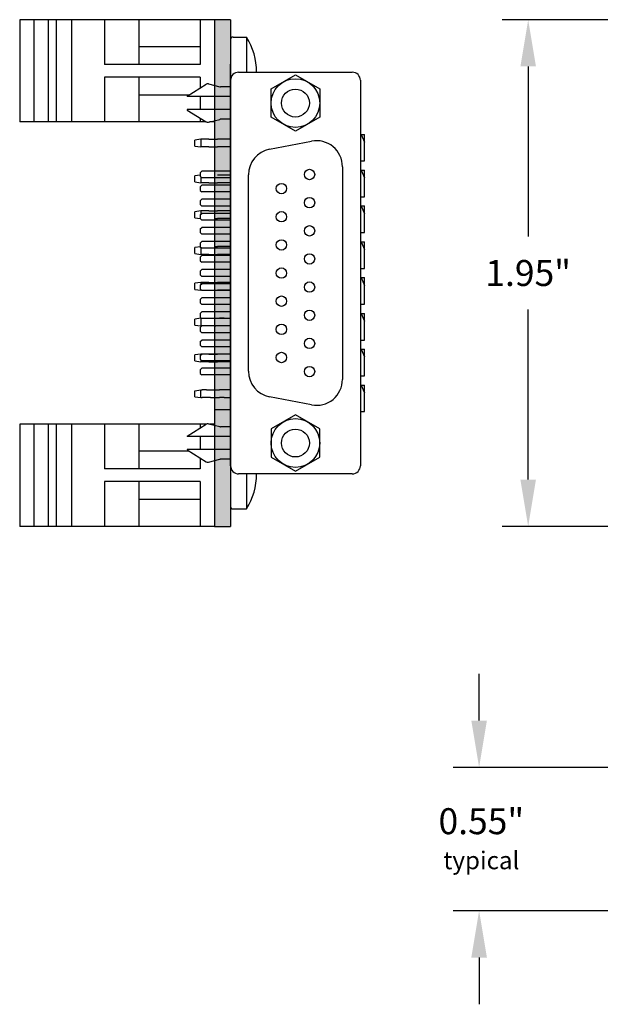
# Model space of a CAD drawing. Extents: x -3.95 to 2.7, y 61.92 to 66.9.
# Drawn here: x -3.95 to -1.72, y 62.31 to 66.1 of the extents above; entities that cross this region are included whole.
import ezdxf

# ---------------------------------------------------------------- set-up
doc = ezdxf.new("R2010")
doc.units = 0
doc.header["$MEASUREMENT"] = 0
doc.layers.get('0').update_dxf_attribs({"linetype": 'CONTINUOUS'})
doc.layers.get('DEFPOINTS').update_dxf_attribs({"linetype": 'CONTINUOUS'})
doc.dimstyles.new('NORMAL', dxfattribs={"dimtxt": 0.1, "dimasz": 0.18, "dimexe": 0.1, "dimexo": 0.12, "dimgap": 0.09, "dimtad": 0, "dimtih": 1, "dimtoh": 1, "dimzin": 0, "dimtxsty": 'STANDARD', "dimcen": 0.09, "dimazin": 3, "dimtfac": 1, "dimtdec": 4, "dimtofl": 0, "dimtmove": 0, "dimatfit": 3, "dimtolj": 1, "dimtzin": 0})

# ---------------------------------------------------------------- blocks, each defined once
blk = doc.blocks.new('*D63')
at = {"color": 0}
for p, q in [((-1.6072, 66.0993), (-2.0955, 66.0993)), ((-1.9955, 65.9193), (-1.9955, 65.2643)), ((-1.9955, 64.3293), (-1.9955, 64.9843)), ((-1.6072, 64.1493), (-2.0955, 64.1493))]:
    blk.add_line(p, q, dxfattribs=at)
for points in [[(-1.9655, 65.9193), (-2.0255, 65.9193), (-1.9955, 66.0993)], [(-2.0255, 64.3293), (-1.9655, 64.3293), (-1.9955, 64.1493)]]:
    blk.add_solid(points, dxfattribs=at)
at = {"layer": 'DEFPOINTS', "color": 0}
for p in [(-1.9955, 66.0993), (-1.4872, 66.0993), (-1.4872, 64.1493)]:
    blk.add_point(p, dxfattribs=at)
at = {"color": 0, "insert": (-1.9955, 65.1243), "char_height": 0.1, "attachment_point": 5}
blk.add_mtext('\\A1;1.95"', dxfattribs=at)
blk = doc.blocks.new('CNR15F-XF-CJF-FACE')
for p, q in [((-0.7417, 0.5), (0.7417, 0.5)), ((-0.7729, 0.0312), (-0.7729, 0.4688)), ((0.7729, 0.4688), (0.7729, 0.0312)), ((-0.4092, 0.431), (0.4092, 0.431)), ((-0.7624, 0.25), (-0.7083, 0.3438)), ((-0.7083, 0.3438), (-0.6, 0.3438)), ((-0.6, 0.3438), (-0.5459, 0.25)), ((0.6, 0.3438), (0.5459, 0.25)), ((0.7083, 0.3438), (0.6, 0.3438)), ((0.7624, 0.25), (0.7083, 0.3438)), ((-0.4764, 0.1502), (-0.5074, 0.3122)), ((0.5074, 0.3122), (0.4764, 0.1502)), ((-0.7083, 0.1562), (-0.7624, 0.25)), ((-0.5459, 0.25), (-0.6, 0.1562)), ((0.5459, 0.25), (0.6, 0.1562)), ((0.7083, 0.1562), (0.7624, 0.25)), ((-0.6, 0.1562), (-0.7083, 0.1562)), ((0.6, 0.1562), (0.7083, 0.1562)), ((0.3782, 0.069), (-0.3782, 0.069)), ((0.7417, 0), (-0.7417, 0)), ((-0.7167, 0), (-0.7167, -0.0384)), ((-0.6792, 0), (-0.6792, -0.1665)), ((-0.6292, 0), (-0.6292, -0.1665)), ((-0.5917, 0), (-0.5917, -0.0384)), ((-0.3922, 0), (-0.3922, -0.1104)), ((-0.3662, 0), (-0.3662, -0.1104)), ((-0.338, 0), (-0.338, -0.1104)), ((-0.312, 0), (-0.312, -0.1104)), ((-0.2838, 0), (-0.2838, -0.1104)), ((-0.2578, 0), (-0.2578, -0.1104)), ((-0.2297, 0), (-0.2297, -0.1104)), ((-0.2037, 0), (-0.2037, -0.1104)), ((-0.1755, 0), (-0.1755, -0.1104)), ((-0.1495, 0), (-0.1495, -0.1104)), ((-0.1213, 0), (-0.1213, -0.1104)), ((-0.0953, 0), (-0.0953, -0.1104)), ((-0.0672, 0), (-0.0672, -0.1104)), ((-0.0412, 0), (-0.0412, -0.1104)), ((-0.013, 0), (-0.013, -0.1104)), ((0.013, 0), (0.013, -0.1104)), ((0.0412, 0), (0.0412, -0.1104)), ((0.0672, 0), (0.0672, -0.1104)), ((0.0953, 0), (0.0953, -0.1104)), ((0.1213, 0), (0.1213, -0.1104)), ((0.1495, 0), (0.1495, -0.1104)), ((0.1755, 0), (0.1755, -0.1104)), ((0.2037, 0), (0.2037, -0.1104)), ((0.2297, 0), (0.2297, -0.1104)), ((0.2578, 0), (0.2578, -0.1104)), ((0.2838, 0), (0.2838, -0.1104)), ((0.312, 0), (0.312, -0.1104)), ((0.338, 0), (0.338, -0.1104)), ((0.3662, 0), (0.3662, -0.1104)), ((0.3922, 0), (0.3922, -0.1104)), ((0.5917, 0), (0.5917, -0.0384)), ((0.6292, 0), (0.6292, -0.1665)), ((0.6792, 0), (0.6792, -0.1665)), ((0.7167, 0), (0.7167, -0.0384)), ((-0.7279, -0.0848), (-0.717, -0.0415)), ((-0.5805, -0.0848), (-0.5913, -0.0415)), ((0.5805, -0.0848), (0.5913, -0.0415)), ((0.7279, -0.0848), (0.717, -0.0415)), ((-0.681, -0.167), (-0.7264, -0.0945)), ((-0.6273, -0.167), (-0.582, -0.0945)), ((-0.3862, -0.1164), (-0.3922, -0.1104)), ((-0.3722, -0.1164), (-0.3662, -0.1104)), ((-0.332, -0.1164), (-0.338, -0.1104)), ((-0.318, -0.1164), (-0.312, -0.1104)), ((-0.2778, -0.1164), (-0.2838, -0.1104)), ((-0.2638, -0.1164), (-0.2578, -0.1104)), ((-0.2237, -0.1164), (-0.2297, -0.1104)), ((-0.2097, -0.1164), (-0.2037, -0.1104)), ((-0.1695, -0.1164), (-0.1755, -0.1104)), ((-0.1555, -0.1164), (-0.1495, -0.1104)), ((-0.1153, -0.1164), (-0.1213, -0.1104)), ((-0.1013, -0.1164), (-0.0953, -0.1104)), ((-0.0612, -0.1164), (-0.0672, -0.1104)), ((-0.0472, -0.1164), (-0.0412, -0.1104)), ((-0.007, -0.1164), (-0.013, -0.1104)), ((0.007, -0.1164), (0.013, -0.1104)), ((0.0472, -0.1164), (0.0412, -0.1104)), ((0.0612, -0.1164), (0.0672, -0.1104)), ((0.1013, -0.1164), (0.0953, -0.1104)), ((0.1153, -0.1164), (0.1213, -0.1104)), ((0.1555, -0.1164), (0.1495, -0.1104)), ((0.1695, -0.1164), (0.1755, -0.1104)), ((0.2097, -0.1164), (0.2037, -0.1104)), ((0.2237, -0.1164), (0.2297, -0.1104)), ((0.2638, -0.1164), (0.2578, -0.1104)), ((0.2778, -0.1164), (0.2838, -0.1104)), ((0.318, -0.1164), (0.312, -0.1104)), ((0.332, -0.1164), (0.338, -0.1104)), ((0.3722, -0.1164), (0.3662, -0.1104)), ((0.3862, -0.1164), (0.3922, -0.1104)), ((0.6273, -0.167), (0.582, -0.0945)), ((0.681, -0.167), (0.7264, -0.0945)), ((-0.3862, -0.1164), (-0.3722, -0.1164)), ((-0.332, -0.1164), (-0.318, -0.1164)), ((-0.2778, -0.1164), (-0.2638, -0.1164)), ((-0.2237, -0.1164), (-0.2097, -0.1164)), ((-0.1695, -0.1164), (-0.1555, -0.1164)), ((-0.1153, -0.1164), (-0.1013, -0.1164)), ((-0.0612, -0.1164), (-0.0472, -0.1164)), ((-0.007, -0.1164), (0.007, -0.1164)), ((0.0472, -0.1164), (0.0612, -0.1164)), ((0.1013, -0.1164), (0.1153, -0.1164)), ((0.1555, -0.1164), (0.1695, -0.1164)), ((0.2097, -0.1164), (0.2237, -0.1164)), ((0.2638, -0.1164), (0.2778, -0.1164)), ((0.318, -0.1164), (0.332, -0.1164)), ((0.3722, -0.1164), (0.3862, -0.1164))]:
    blk.add_line(p, q)
for centre, radius in [((-0.6542, 0.25), 0.0938), ((0.6542, 0.25), 0.0938), ((-0.6542, 0.25), 0.0537), ((-0.3792, 0.3042), 0.02), ((-0.2708, 0.3042), 0.02), ((-0.1625, 0.3042), 0.02), ((-0.0542, 0.3042), 0.02), ((0.0542, 0.3042), 0.02), ((0.1625, 0.3042), 0.02), ((0.2708, 0.3042), 0.02), ((0.3792, 0.3042), 0.02), ((0.6542, 0.25), 0.0537), ((-0.325, 0.1958), 0.02), ((-0.2167, 0.1958), 0.02), ((-0.1083, 0.1958), 0.02), ((0, 0.1958), 0.02), ((0.1083, 0.1958), 0.02), ((0.2167, 0.1958), 0.02), ((0.325, 0.1958), 0.02)]:
    blk.add_circle(centre, radius)
for centre, radius, start, end in [((-0.7417, 0.4688), 0.0312, 90, 180), ((0.7417, 0.4688), 0.0312, 0, 90), ((-0.4092, 0.331), 0.1, 90, 190.833), ((0.4092, 0.331), 0.1, 349.167, 90), ((-0.3782, 0.169), 0.1, 190.833, 270), ((0.3782, 0.169), 0.1, 270, 349.167), ((-0.7417, 0.0312), 0.0312, 180, 270), ((0.7417, 0.0312), 0.0312, 270, 0), ((-0.7292, -0.0384), 0.0125, 345.9638, 0), ((-0.5792, -0.0384), 0.0125, 180, 194.0362), ((0.5792, -0.0384), 0.0125, 345.9638, 0), ((0.7292, -0.0384), 0.0125, 180, 194.0362), ((-0.7158, -0.0878), 0.0125, 165.9638, 212.0054), ((-0.5926, -0.0878), 0.0125, 327.9946, 14.0362), ((0.5926, -0.0878), 0.0125, 165.9638, 212.0054), ((0.7158, -0.0878), 0.0125, 327.9946, 14.0362), ((-0.6802, -0.1665), 0.001, 212.0054, 0), ((-0.6282, -0.1665), 0.001, 180, 327.9946), ((0.6282, -0.1665), 0.001, 212.0054, 0), ((0.6802, -0.1665), 0.001, 180, 327.9946)]:
    blk.add_arc(centre, radius, start, end)
blk = doc.blocks.new('SPA08-BACK')
at = {"color": 7}
for p, q in [((-0.5157, 0.5035), (-0.5157, 0.5157)), ((-0.486, 0.5157), (-0.5157, 0.5157)), ((-0.5157, 0.5035), (-0.486, 0.5157)), ((-0.5157, 0.5), (-0.5157, 0.5035)), ((-0.4134, 0.5157), (-0.486, 0.5157)), ((-0.4134, 0.5), (-0.4134, 0.5157)), ((-0.378, 0.5035), (-0.378, 0.5157)), ((-0.3482, 0.5157), (-0.378, 0.5157)), ((-0.378, 0.5035), (-0.3482, 0.5157)), ((-0.378, 0.5), (-0.378, 0.5035)), ((-0.2756, 0.5157), (-0.3482, 0.5157)), ((-0.2756, 0.5), (-0.2756, 0.5157)), ((-0.2402, 0.5035), (-0.2402, 0.5157)), ((-0.2104, 0.5157), (-0.2402, 0.5157)), ((-0.2402, 0.5035), (-0.2104, 0.5157)), ((-0.2402, 0.5), (-0.2402, 0.5035)), ((-0.1378, 0.5157), (-0.2104, 0.5157)), ((-0.1378, 0.5), (-0.1378, 0.5157)), ((-0.1024, 0.5035), (-0.1024, 0.5157)), ((-0.0726, 0.5157), (-0.1024, 0.5157)), ((-0.1024, 0.5035), (-0.0726, 0.5157)), ((-0.1024, 0.5), (-0.1024, 0.5035)), ((0, 0.5157), (-0.0726, 0.5157)), ((0, 0.5), (0, 0.5157)), ((0.0354, 0.5035), (0.0354, 0.5157)), ((0.0652, 0.5157), (0.0354, 0.5157)), ((0.0354, 0.5035), (0.0652, 0.5157)), ((0.0354, 0.5), (0.0354, 0.5035)), ((0.1378, 0.5157), (0.0652, 0.5157)), ((0.1378, 0.5), (0.1378, 0.5157)), ((0.1732, 0.5035), (0.1732, 0.5157)), ((0.203, 0.5157), (0.1732, 0.5157)), ((0.1732, 0.5035), (0.1912, 0.5109)), ((0.1912, 0.5109), (0.203, 0.5157)), ((0.2166, 0.5157), (0.203, 0.5157)), ((0.2756, 0.5157), (0.2166, 0.5157)), ((0.2756, 0.5), (0.2756, 0.5157)), ((0.311, 0.5035), (0.3408, 0.5157)), ((0.3408, 0.5157), (0.311, 0.5157)), ((0.311, 0.5035), (0.311, 0.5157)), ((0.311, 0.5035), (0.311, 0.5)), ((0.4134, 0.5157), (0.3408, 0.5157)), ((0.4134, 0.5), (0.4134, 0.5157)), ((0.4786, 0.5157), (0.4488, 0.5157)), ((0.4488, 0.5035), (0.4488, 0.5157)), ((0.4488, 0.5035), (0.4668, 0.5109)), ((0.4488, 0.5), (0.4488, 0.5035)), ((0.4668, 0.5109), (0.4786, 0.5157)), ((0.4922, 0.5157), (0.4786, 0.5157)), ((0.5512, 0.5157), (0.4922, 0.5157)), ((0.5512, 0.5), (0.5512, 0.5157)), ((-0.497, 0), (-0.497, -0.0241)), ((-0.4675, 0), (-0.4675, -0.0241)), ((-0.3593, 0), (-0.3593, -0.0241)), ((-0.3297, 0), (-0.3297, -0.0241)), ((-0.2215, 0), (-0.2215, -0.0241)), ((-0.1919, 0), (-0.1919, -0.0241)), ((-0.0837, 0), (-0.0837, -0.0241)), ((-0.0541, 0), (-0.0541, -0.0241)), ((0.0541, 0), (0.0541, -0.0241)), ((0.0837, 0), (0.0837, -0.0241)), ((0.1919, -0.0241), (0.1919, 0)), ((0.2215, 0), (0.2215, -0.0241)), ((0.3297, 0), (0.3297, -0.0241)), ((0.3593, 0), (0.3593, -0.0241)), ((0.4675, 0), (0.4675, -0.0241)), ((0.497, -0.0241), (0.497, 0)), ((-0.497, -0.0241), (-0.497, -0.0362)), ((-0.497, -0.0362), (-0.497, -0.0505)), ((-0.4675, -0.0241), (-0.4675, -0.0362)), ((-0.4675, -0.0362), (-0.4675, -0.0505)), ((-0.3593, -0.0241), (-0.3593, -0.0362)), ((-0.3593, -0.0362), (-0.3593, -0.0505)), ((-0.3297, -0.0241), (-0.3297, -0.0362)), ((-0.3297, -0.0362), (-0.3297, -0.0505)), ((-0.2215, -0.0241), (-0.2215, -0.0362)), ((-0.2215, -0.0362), (-0.2215, -0.0505)), ((-0.1919, -0.0241), (-0.1919, -0.0362)), ((-0.1919, -0.0362), (-0.1919, -0.0505)), ((-0.0837, -0.0241), (-0.0837, -0.0362)), ((-0.0837, -0.0362), (-0.0837, -0.0505)), ((-0.0541, -0.0241), (-0.0541, -0.0362)), ((-0.0541, -0.0362), (-0.0541, -0.0505)), ((0.0541, -0.0241), (0.0541, -0.0362)), ((0.0541, -0.0362), (0.0541, -0.0505)), ((0.0837, -0.0241), (0.0837, -0.0362)), ((0.0837, -0.0362), (0.0837, -0.0505)), ((0.1919, -0.0241), (0.1919, -0.0419)), ((0.2215, -0.0241), (0.2215, -0.0419)), ((0.3297, -0.0241), (0.3297, -0.0362)), ((0.3297, -0.0362), (0.3297, -0.0505)), ((0.3593, -0.0241), (0.3593, -0.0362)), ((0.3593, -0.0362), (0.3593, -0.0505)), ((0.4675, -0.0241), (0.4675, -0.0419)), ((0.497, -0.0241), (0.497, -0.0419)), ((-0.497, -0.0834), (-0.497, -0.0505)), ((-0.4675, -0.0834), (-0.4675, -0.0505)), ((-0.3297, -0.0834), (-0.3297, -0.0505)), ((-0.2215, -0.0834), (-0.2215, -0.0505)), ((-0.1919, -0.0621), (-0.1919, -0.0505)), ((-0.0837, -0.0621), (-0.0837, -0.0505)), ((-0.0541, -0.0834), (-0.0541, -0.0505)), ((0.0541, -0.0834), (0.0541, -0.0505)), ((0.0837, -0.0621), (0.0837, -0.0505)), ((0.1919, -0.0562), (0.1919, -0.0419)), ((0.2215, -0.0419), (0.2215, -0.0562)), ((0.2215, -0.0621), (0.2215, -0.0562)), ((0.3297, -0.0834), (0.3297, -0.0505)), ((0.3593, -0.0834), (0.3593, -0.0505)), ((0.4675, -0.0562), (0.4675, -0.0419)), ((0.4675, -0.0777), (0.4675, -0.0562)), ((0.497, -0.0562), (0.497, -0.0419)), ((0.497, -0.0777), (0.497, -0.0562)), ((-0.497, -0.0834), (-0.497, -0.0977)), ((-0.497, -0.0977), (-0.497, -0.1098)), ((-0.497, -0.1098), (-0.497, -0.1142)), ((-0.4675, -0.0834), (-0.4675, -0.0977)), ((-0.4675, -0.0977), (-0.4675, -0.1098)), ((-0.4675, -0.1098), (-0.4675, -0.1142)), ((-0.3297, -0.0834), (-0.3297, -0.0977)), ((-0.3297, -0.0977), (-0.3297, -0.1098)), ((-0.3297, -0.1098), (-0.3297, -0.1142)), ((-0.2215, -0.0834), (-0.2215, -0.0977)), ((-0.2215, -0.0977), (-0.2215, -0.1098)), ((-0.2215, -0.1098), (-0.2215, -0.1142)), ((-0.0541, -0.0834), (-0.0541, -0.0977)), ((-0.0541, -0.0977), (-0.0541, -0.1098)), ((-0.0541, -0.1098), (-0.0541, -0.1142)), ((0.0541, -0.0834), (0.0541, -0.0977)), ((0.0541, -0.0977), (0.0541, -0.1098)), ((0.0541, -0.1098), (0.0541, -0.1142)), ((0.0837, -0.1116), (0.0837, -0.1142)), ((0.1919, -0.1142), (0.1919, -0.1117)), ((0.2215, -0.1105), (0.2215, -0.1142)), ((0.3297, -0.0834), (0.3297, -0.0977)), ((0.3297, -0.0977), (0.3297, -0.1098)), ((0.3297, -0.1098), (0.3297, -0.1142)), ((0.3593, -0.0834), (0.3593, -0.0977)), ((0.3593, -0.0977), (0.3593, -0.1098)), ((0.3593, -0.1098), (0.3593, -0.1142)), ((0.4675, -0.092), (0.4675, -0.0777)), ((0.4675, -0.092), (0.4675, -0.1098)), ((0.4675, -0.1142), (0.4675, -0.1098)), ((0.497, -0.0777), (0.497, -0.092)), ((0.497, -0.092), (0.497, -0.1098)), ((0.497, -0.1142), (0.497, -0.1098)), ((-0.497, -0.1142), (-0.4939, -0.1378)), ((-0.497, -0.1142), (-0.4675, -0.1142)), ((-0.4706, -0.1378), (-0.4939, -0.1378)), ((-0.4706, -0.1378), (-0.4675, -0.1142)), ((-0.359, -0.1164), (-0.3561, -0.1378)), ((-0.3328, -0.1378), (-0.3561, -0.1378)), ((-0.3522, -0.1142), (-0.3297, -0.1142)), ((-0.3328, -0.1378), (-0.3297, -0.1142)), ((-0.2215, -0.1142), (-0.2183, -0.1378)), ((-0.2215, -0.1142), (-0.2082, -0.1142)), ((-0.195, -0.1378), (-0.2183, -0.1378)), ((-0.195, -0.1378), (-0.1922, -0.1164)), ((-0.0834, -0.1162), (-0.0806, -0.1378)), ((-0.0814, -0.1142), (-0.0541, -0.1142)), ((-0.0572, -0.1378), (-0.0806, -0.1378)), ((-0.0572, -0.1378), (-0.0541, -0.1142)), ((0.0541, -0.1142), (0.0572, -0.1378)), ((0.0541, -0.1142), (0.0626, -0.1142)), ((0.0806, -0.1378), (0.0572, -0.1378)), ((0.0806, -0.1378), (0.0837, -0.1142)), ((0.0811, -0.1142), (0.0837, -0.1142)), ((0.1919, -0.1142), (0.195, -0.1378)), ((0.1919, -0.1142), (0.2215, -0.1142)), ((0.2183, -0.1378), (0.195, -0.1378)), ((0.2183, -0.1378), (0.2215, -0.1142)), ((0.3297, -0.1142), (0.3328, -0.1378)), ((0.3297, -0.1142), (0.3335, -0.1142)), ((0.3561, -0.1378), (0.3328, -0.1378)), ((0.352, -0.1142), (0.3593, -0.1142)), ((0.3561, -0.1378), (0.3593, -0.1142)), ((0.4706, -0.1378), (0.4675, -0.1142)), ((0.497, -0.1142), (0.4675, -0.1142)), ((0.4939, -0.1378), (0.4706, -0.1378)), ((0.4939, -0.1378), (0.497, -0.1142))]:
    blk.add_line(p, q, dxfattribs=at)
blk = doc.blocks.new('DINM01-FRONT1')
for p, q in [((-0.7473, 0.9442), (-0.3536, 0.9442)), ((-0.7473, 0.9442), (-0.7473, 0.9248)), ((-0.7473, 0.9442), (-0.7473, 0.9248)), ((-0.7473, 0.913), (-0.7473, 0.1942)), ((-0.3536, 0.9442), (-0.3536, 0.9248)), ((-0.3536, 0.9442), (-0.3536, 0.1942)), ((-0.7473, 0.8892), (-0.7326, 0.8892)), ((-0.6995, 0.8892), (-0.6495, 0.8892)), ((-0.6995, 0.8892), (-0.6495, 0.8892)), ((-0.6164, 0.8892), (-0.5745, 0.8892)), ((-0.6164, 0.8892), (-0.5745, 0.8892)), ((-0.5745, 0.8892), (-0.5745, 0.5212)), ((-0.5265, 0.8892), (-0.3536, 0.8892)), ((-0.5265, 0.8892), (-0.5265, 0.5212)), ((-0.4575, 0.8892), (-0.4575, 0.6532)), ((-0.4515, 0.8892), (-0.4015, 0.8892)), ((-0.3684, 0.8892), (-0.3536, 0.8892)), ((-0.6435, 0.8459), (-0.6435, 0.6532)), ((-0.7473, 0.6532), (-0.5745, 0.6532)), ((-0.5265, 0.6532), (-0.3536, 0.6532)), ((-0.7473, 0.5212), (-0.5745, 0.5212)), ((-0.5265, 0.5212), (-0.3536, 0.5212)), ((-0.7473, 0.3942), (-0.3536, 0.3942)), ((-0.7473, 0.3342), (-0.3536, 0.3342)), ((-0.7473, 0.3042), (-0.3536, 0.3042)), ((-0.7473, 0.2492), (-0.3536, 0.2492)), ((-0.7473, 0.1942), (-0.3536, 0.1942))]:
    blk.add_line(p, q)
blk = doc.blocks.new('DINM01-FRONT')
for p, q in [((-0.7473, 0.9442), (-0.3536, 0.9442)), ((-0.7473, 0.9442), (-0.7473, 0.9248)), ((-0.7473, 0.9442), (-0.7473, 0.1942)), ((-0.3536, 0.9442), (-0.3536, 0.9248)), ((-0.3536, 0.913), (-0.3536, 0.1942)), ((-0.7473, 0.8892), (-0.5745, 0.8892)), ((-0.6995, 0.8892), (-0.6495, 0.8892)), ((-0.6435, 0.8892), (-0.6435, 0.6532)), ((-0.6164, 0.8892), (-0.5745, 0.8892)), ((-0.5745, 0.8892), (-0.5745, 0.5212)), ((-0.5265, 0.8892), (-0.4846, 0.8892)), ((-0.5265, 0.8892), (-0.5265, 0.5212)), ((-0.4515, 0.8892), (-0.4015, 0.8892)), ((-0.3684, 0.8892), (-0.3536, 0.8892)), ((-0.4575, 0.8459), (-0.4575, 0.6532)), ((-0.7473, 0.6532), (-0.5745, 0.6532)), ((-0.5265, 0.6532), (-0.3536, 0.6532)), ((-0.7473, 0.5212), (-0.5745, 0.5212)), ((-0.5265, 0.5212), (-0.3536, 0.5212)), ((-0.7473, 0.3942), (-0.3536, 0.3942)), ((-0.7473, 0.3342), (-0.3536, 0.3342)), ((-0.7473, 0.3042), (-0.3536, 0.3042)), ((-0.7473, 0.2492), (-0.3536, 0.2492)), ((-0.7473, 0.1942), (-0.3536, 0.1942))]:
    blk.add_line(p, q)
blk = doc.blocks.new('SCREW_6_PANHEAD_SIDE3')
for p, q in [((-0.0052, 0.061), (0.13, 0.061)), ((0.13, 0.01), (0.13, 0.061)), ((-0.12, 0), (0.12, 0))]:
    blk.add_line(p, q)
for centre, radius, start, end in [((0, -0.1362), 0.2362, 56.6015, 91.2697), ((0.12, 0.01), 0.01, 270, 0)]:
    blk.add_arc(centre, radius, start, end)
blk = doc.blocks.new('SCREW_6_PANHEAD_SIDE1')
for p, q in [((-0.13, 0.01), (-0.13, 0.061)), ((-0.13, 0.061), (0.0052, 0.061)), ((-0.12, 0), (0.12, 0))]:
    blk.add_line(p, q)
for centre, radius, start, end in [((0, -0.1362), 0.2362, 88.7303, 123.3985), ((-0.12, 0.01), 0.01, 180, 270)]:
    blk.add_arc(centre, radius, start, end)

msp = doc.modelspace()

# ---------------------------------------------------------------- hatches: boundary and pattern name
msp.add_hatch(color=256).paths.add_polyline_path([(-3.1419, 66.0993), (-3.1419, 64.1493), (-3.2039, 64.1493), (-3.2039, 66.0993)])

# ---------------------------------------------------------------- linework, layer by layer
for p, q in [((-3.2039, 66.0993), (-3.2039, 64.1493)), ((-3.1419, 66.0993), (-3.2039, 66.0993)), ((-3.1419, 66.0993), (-3.1419, 64.1493)), ((-3.1419, 64.7702), (-3.1419, 65.9285)), ((-3.2039, 64.5993), (-3.1419, 64.5993)), ((-3.2039, 64.1493), (-3.1419, 64.1493)), ((-2.1845, 63.4018), (-2.1845, 63.5818)), ((-1.6072, 63.2218), (-2.2845, 63.2218)), ((-1.6072, 62.6698), (-2.2845, 62.6698)), ((-2.1845, 62.4898), (-2.1845, 62.3098))]:
    msp.add_line(p, q)
at = {"color": 7}
for p, q in [((-3.1419, 65.6168), (-3.1419, 65.7231)), ((-3.1419, 65.479), (-3.1419, 65.5853)), ((-3.1419, 65.3412), (-3.1419, 65.4475)), ((-3.1419, 65.2034), (-3.1419, 65.3097)), ((-3.1419, 65.172), (-3.1419, 65.0657)), ((-3.1419, 64.9751), (-3.1419, 65.0342))]:
    msp.add_line(p, q, dxfattribs=at)
for points in [[(-3.2039, 64.5993), (-3.2039, 66.0993), (-3.1419, 64.5993)], [(-3.1419, 64.5993), (-3.2039, 66.0993), (-3.1419, 66.0993)], [(-2.2145, 63.4018), (-2.1545, 63.4018), (-2.1845, 63.2218)], [(-2.1545, 62.4898), (-2.2145, 62.4898), (-2.1845, 62.6698)]]:
    msp.add_solid(points)

# ---------------------------------------------------------------- block references
at = {"rotation": 270}
for name, p in [('DINM01-FRONT', (-4.1481, 65.352)), ('SCREW_6_PANHEAD_SIDE1', (-3.1419, 65.9025)), ('CNR15F-XF-CJF-FACE', (-3.1418, 65.1243)), ('SPA08-BACK', (-3.1418, 65.1421)), ('DINM01-FRONT1', (-4.1481, 63.7957)), ('SCREW_6_PANHEAD_SIDE3', (-3.1419, 64.3462))]:
    msp.add_blockref(name, p, dxfattribs=at)

# ---------------------------------------------------------------- texts
at = {"insert": (-2.1759, 62.9471), "char_height": 0.1, "attachment_point": 5}
msp.add_mtext('{0.55"\\P\\H0.682x;typical}', dxfattribs=at)

# ---------------------------------------------------------------- dimensions: what is measured, and where the dimension line sits
dim = msp.add_linear_dim(base=(-1.9955, 66.0993), p1=(-1.4872, 64.1493), p2=(-1.4872, 66.0993), angle=90, dimstyle='NORMAL', override={"dimpost": '"'})
dim.commit()
dim.dimension.update_dxf_attribs({"geometry": '*D63', "text_midpoint": (-1.9955, 65.1243)})

doc.saveas('drawing.dxf')
